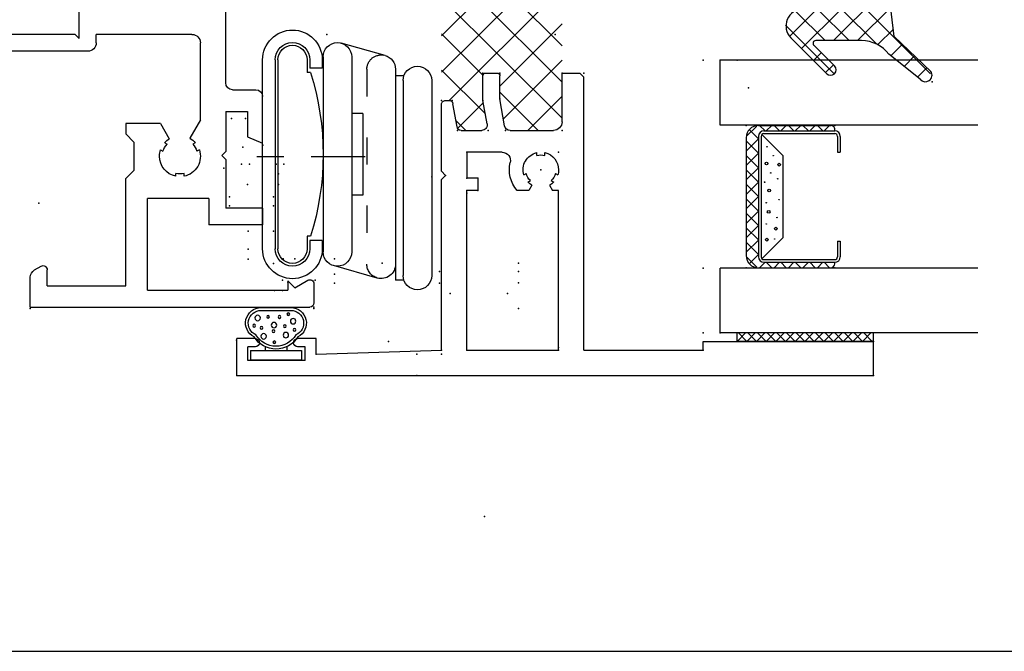
# Model space of a CAD drawing. Extents: x -8.8 to 19.6, y -16.3 to 3.6.
# Drawn here: x 2.8 to 6.4, y -6.1 to -3.8 of the extents above; entities that cross this region are included whole.
import ezdxf

# ---------------------------------------------------------------- set-up
doc = ezdxf.new("R2010")
doc.units = 0
doc.header["$MEASUREMENT"] = 0
for name, pattern in [('C_CENTER_L', [3.45, 1.5, -0.15, 0.15, -0.15, 1.5]), ('C_DASHED_M', [0.225, 0.075, -0.15]), ('C_SOLID_L', [0]), ('C_SOLID_M', [0]), ('SLD', [0])]:
    doc.linetypes.add(name, pattern=pattern)
doc.layers.get('0').update_dxf_attribs({"color": 32, "linetype": 'C_SOLID_M'})
doc.layers.add('DITTOS', color=7, linetype='C_SOLID_M')
doc.layers.add('MO_001_VIEW_PV', color=7, linetype='C_SOLID_M')

# ---------------------------------------------------------------- blocks, each defined once
blk = doc.blocks.new('D_0003_')
at = {"color": 4, "linetype": 'CONTINUOUS'}
for p, q in [((0.4205, 0.4446), (0.2601, 0.3991)), ((0.4873, -0.3212), (0.4873, 0.4528)), ((0.5152, 0.4528), (0.4873, 0.4528)), ((0.5152, -0.2797), (0.5152, 0.4353)), ((0.6201, -0.2797), (0.6201, 0.4353)), ((0, 0.3376), (0, -0.3555)), ((0.046, -0.3555), (0.046, 0.3376)), ((0.056, -0.3555), (0.056, 0.3376)), ((0.1629, 0.2911), (0.1629, 0.3376)), ((0.1729, 0.3071), (0.1729, 0.3376)), ((0.2189, 0.3071), (0.2189, 0.3376)), ((0.2219, -0.3664), (0.2219, 0.3486)), ((0.3269, -0.3664), (0.3269, 0.3486)), ((0.2189, 0.3071), (0.1729, 0.3071)), ((0.3669, -0.1589), (0.3669, 0.1411)), ((0.1629, -0.3555), (0.1629, -0.3089)), ((0.1729, -0.3555), (0.1729, -0.3249)), ((0.2189, -0.3249), (0.1729, -0.3249)), ((0.2189, -0.3555), (0.2189, -0.3249)), ((0.5152, -0.2972), (0.4873, -0.2972)), ((0.449, -0.3717), (0.2886, -0.4169))]:
    blk.add_line(p, q, dxfattribs=at)
at = {"color": 4, "linetype": 'C_DASHED_M'}
blk.add_line((0.3823, -0.3212), (0.3823, 0.3941), dxfattribs=at)
at = {"color": 4, "linetype": 'C_SOLID_L'}
for p, q in [((0.1758, 0.2911), (0.1629, 0.2911)), ((0.3669, 0.1411), (0.3269, 0.1411)), ((0.3669, -0.1589), (0.3269, -0.1589)), ((0.1758, -0.3089), (0.1629, -0.3089))]:
    blk.add_line(p, q, dxfattribs=at)
at = {"color": 4, "linetype": 'C_CENTER_L', "ltscale": 0.131958}
blk.add_line((0.3763, 0), (-0.079, 0), dxfattribs=at)
at = {"color": 4, "linetype": 'CONTINUOUS'}
for centre, radius, start, end in [((0.5677, 0.4353), 0.0525, 0, 180), ((0.1095, 0.3376), 0.1094, 0, 180), ((0.4348, 0.3941), 0.0525, 360, 105.8356), ((0.1095, 0.3376), 0.0634, 0, 180), ((0.2744, 0.3486), 0.0525, 0, 180), ((0.1095, 0.3376), 0.0534, 0, 180), ((-0.7781, -0.0089), 1, 342.5424, 17.4576), ((0.5677, -0.2797), 0.0525, 180, 0), ((0.4348, -0.3212), 0.0525, 285.7342, 360), ((0.1095, -0.3555), 0.1094, 180, 0), ((0.1095, -0.3555), 0.0634, 180, 0), ((0.1095, -0.3555), 0.0534, 180, 0), ((0.2744, -0.3664), 0.0525, 180, 0)]:
    blk.add_arc(centre, radius, start, end, dxfattribs=at)
at = {"color": 4, "linetype": 'C_DASHED_M', "ltscale": 0.050338}
blk.add_arc((0.4348, 0.3941), 0.0525, 105.8356, 180, dxfattribs=at)
at = {"color": 4, "linetype": 'C_DASHED_M', "ltscale": 0.066076}
blk.add_arc((0.4348, -0.3212), 0.0525, 180, 277.3515, dxfattribs=at)
at = {"linetype": 'CONTINUOUS'}
for p in [(0.813, 1.319), (0.6201, 0.073), (0, 0)]:
    blk.add_point(p, dxfattribs=at).dxf.unprotected_set("ltscale", 0)
blk = doc.blocks.new('D_0004_')
at = {"linetype": 'CONTINUOUS'}
for p, q in [((-0.073, 0.052), (-0.073, 0.238)), ((-0.038, 0.238), (-0.0725, 0.238)), ((-0.038, 0.052), (-0.038, 0.238)), ((-0.0238, 0.185), (-0.038, 0.185)), ((0.1087, 0.0904), (0.1087, 0.1996)), ((0.1187, 0.0904), (0.1187, 0.1996)), ((-0.0238, 0.105), (-0.038, 0.105)), ((-0.038, 0.052), (-0.073, 0.052))]:
    blk.add_line(p, q, dxfattribs=at)
for centre, radius in [((0.0377, 0.2125), 0.005), ((0.0689, 0.2079), 0.01), ((0.018, 0.1814), 0.01), ((0.051, 0.1774), 0.005), ((0.0944, 0.1904), 0.005), ((0.0547, 0.1378), 0.01), ((0.0844, 0.1584), 0.005), ((-0.0084, 0.1389), 0.005), ((0.0135, 0.0997), 0.01), ((0.0321, 0.1355), 0.005), ((0.0849, 0.1159), 0.005), ((0.0443, 0.0917), 0.005), ((0.0809, 0.0778), 0.01), ((0.0526, 0.0652), 0.005)]:
    blk.add_circle(centre, radius, dxfattribs=at)
for centre, radius, start, end in [((0.0619, 0.1996), 0.0569, 360, 153.1899), ((0.0619, 0.145), 0.095, 122.3193, 237.6807), ((0.0619, 0.145), 0.085, 120.4073, 239.5927), ((0.0619, 0.1996), 0.0469, 360, 156.5183), ((0.0619, 0.0904), 0.0569, 206.8102, 360), ((0.0619, 0.0904), 0.0469, 203.4817, 360)]:
    blk.add_arc(centre, radius, start, end, dxfattribs=at)
blk.add_point((0, 0), dxfattribs=at).dxf.unprotected_set("ltscale", 0)
blk = doc.blocks.new('D_0005_')
at = {"color": 6, "linetype": 'CONTINUOUS'}
for p, q in [((-2.5, 0), (-2.5, 1.025)), ((-2.415, 1.04), (-2.485, 1.04)), ((-2.4294, 0.97), (-2.402, 1.0175)), ((-2.4044, 0.945), (-2.438, 0.945)), ((-2.438, 0.4302), (-2.438, 0.945)), ((-2.4044, 0.945), (-2.4294, 0.97)), ((-2.199, 0.852), (-2.199, 0.655)), ((-2.137, 0.852), (-2.199, 0.852)), ((-2.137, 0.852), (-2.137, 0.717)), ((-1.8759, 0.797), (-1.899, 0.852)), ((-1.899, 0.852), (-1.728, 0.852)), ((-1.783, 0.797), (-1.8759, 0.797)), ((-1.783, 0.717), (-1.783, 0.797)), ((-1.703, 0.742), (-1.703, 0.827)), ((-1.959, 0.717), (-2.137, 0.717)), ((-1.944, 0.702), (-1.959, 0.717)), ((-1.929, 0.717), (-1.944, 0.702)), ((-1.783, 0.717), (-1.929, 0.717)), ((-1.678, 0.717), (-1.325, 0.717)), ((-2.102, 0.655), (-2.199, 0.655)), ((-2.102, 0.655), (-2.102, 0.4302)), ((-1.9232, 0.6201), (-1.9284, 0.6113)), ((-1.8136, 0.624), (-1.531, 0.624)), ((-1.8973, 0.6051), (-1.9024, 0.5963)), ((-1.5, 0.593), (-1.5, 0.242)), ((-2.0205, 0.564), (-2.0102, 0.564)), ((-2.0205, 0.534), (-2.0102, 0.534)), ((-1.9232, 0.4779), (-1.9284, 0.4867)), ((-1.8973, 0.4929), (-1.9024, 0.5017)), ((-2.438, 0.4302), (-2.102, 0.4302)), ((-2.422, 0.062), (-2.422, 0.3502)), ((-2.422, 0.3502), (-2.029, 0.3502)), ((-1.531, 0.242), (-1.5, 0.242)), ((-1.562, 0.211), (-1.562, -0.671)), ((-1.5, 0.165), (-1.515, 0.18)), ((-1.515, 0.18), (-1.225, 0.18)), ((-1.5, 0.165), (-1.5, -0.99)), ((-2.422, 0.062), (-2.3633, 0.062)), ((-2.3642, 0.0155), (-2.3503, 0.0395)), ((-2.5, 0), (-2.391, 0))]:
    blk.add_line(p, q, dxfattribs=at)
at = {"color": 6, "linetype": 'SLD'}
for p, q in [((-1.8136, 0.624), (-1.8812, 0.585)), ((-1.827, 0.4777), (-1.8829, 0.51)), ((-1.827, 0.4777), (-1.827, 0.3502)), ((-2.029, 0.3502), (-1.999, 0.3802)), ((-1.895, 0.3802), (-1.999, 0.3802)), ((-1.895, 0.3802), (-1.865, 0.3502)), ((-1.827, 0.3502), (-1.865, 0.3502))]:
    blk.add_line(p, q, dxfattribs=at)
at = {"color": 6, "linetype": 'CONTINUOUS'}
for centre, radius, start, end in [((-2.485, 1.025), 0.015, 90, 180), ((-2.415, 1.025), 0.015, 330, 90), ((-1.728, 0.827), 0.025, 0, 90), ((-1.678, 0.742), 0.025, 180, 270), ((-1.947, 0.549), 0.075, 71.5368, 168.4632), ((-1.531, 0.593), 0.031, 0, 90), ((-1.947, 0.549), 0.065, 46.6577, 73.3422), ((-1.947, 0.549), 0.075, 28.6776, 48.4631), ((-1.947, 0.549), 0.065, 166.6578, 193.3422), ((-1.947, 0.549), 0.075, 191.5369, 270), ((-1.947, 0.549), 0.075, 311.5368, 328.677), ((-1.947, 0.549), 0.075, 270, 288.4631), ((-1.947, 0.549), 0.065, 286.6577, 313.3422), ((-1.531, 0.211), 0.031, 90, 180), ((-2.3633, 0.047), 0.015, 329.9998, 90), ((-2.391, 0.031), 0.031, 270, 330.0001)]:
    blk.add_arc(centre, radius, start, end, dxfattribs=at)
at = {"linetype": 'CONTINUOUS'}
blk.add_point((-2.5, 1.04), dxfattribs=at).dxf.unprotected_set("ltscale", 0)
blk = doc.blocks.new('*X42')
at = {"linetype": 'CONTINUOUS'}
for p, q in [((-1.477, 0.5117), (-1.3517, 0.637)), ((-1.4343, 0.4218), (-1.2192, 0.637)), ((-0.9905, 0.195), (-1.4325, 0.637)), ((-1.3679, 0.2231), (-0.954, 0.637)), ((-1.3146, 0.409), (-1.0866, 0.637)), ((-0.9004, 0.2375), (-1.2999, 0.637)), ((-1.2634, 0.195), (-0.8258, 0.6326)), ((-0.9393, 0.409), (-1.1673, 0.637)), ((-0.8241, 0.4263), (-1.0347, 0.637)), ((-0.807, 0.5418), (-0.9022, 0.637)), ((-1.3371, 0.409), (-1.477, 0.5489)), ((-0.9156, 0.4102), (-0.807, 0.5188)), ((-0.9982, 0.195), (-0.8311, 0.3621)), ((-1.4679, 0.2557), (-1.3751, 0.3484)), ((-1.2557, 0.195), (-1.4164, 0.3557)), ((-1.1231, 0.195), (-1.276, 0.348)), ((-1.1308, 0.195), (-0.9788, 0.347)), ((-0.807, 0.2767), (-0.8833, 0.3529)), ((-1.4409, 0.2476), (-1.477, 0.2838))]:
    blk.add_line(p, q, dxfattribs=at).dxf.unprotected_set("ltscale", 0)
blk = doc.blocks.new('D_0007_')
at = {"color": 6, "linetype": 'CONTINUOUS'}
for p, q in [((-2.376, -0.555), (-2.376, 1.779)), ((-2.376, 1.779), (-2.251, 1.779)), ((-2.251, 1.154), (-2.251, 1.779)), ((-2.283, 1.154), (-2.251, 1.154)), ((-2.283, 0.717), (-2.283, 1.154)), ((0.0518, 1.0868), (0.026, 1.1315)), ((0.039, 1.154), (0.109, 1.154)), ((0.124, 0.105), (0.124, 1.139)), ((0.024, 1.059), (0.0518, 1.0868)), ((0.024, 1.059), (0.074, 1.059)), ((0.074, 1.009), (0.074, 1.059)), ((-0.001, 1.009), (0.074, 1.009)), ((-0.001, 0.717), (-0.001, 1.009)), ((-0.671, 0.967), (-0.555, 0.967)), ((-0.5781, 0.927), (-0.555, 0.967)), ((-0.711, 0.717), (-0.711, 0.927)), ((-0.671, 0.867), (-0.671, 0.927)), ((-0.671, 0.927), (-0.5781, 0.927)), ((-0.671, 0.867), (-0.419, 0.867)), ((-0.648, 0.717), (-0.648, 0.827)), ((-0.648, 0.827), (-0.419, 0.827)), ((-2.283, 0.717), (-1.282, 0.717)), ((-1.282, 0.717), (-1.267, 0.702)), ((-1.267, 0.637), (-1.267, 0.702)), ((-1.017, 0.702), (-1.002, 0.717)), ((-1.017, 0.637), (-1.017, 0.702)), ((-1.002, 0.717), (-0.711, 0.717)), ((-0.648, 0.717), (-0.001, 0.717)), ((-2.283, 0.288), (-2.283, 0.624)), ((-2.283, 0.624), (-1.697, 0.624)), ((-1.697, 0.624), (-1.697, 0.6023)), ((-1.6355, 0.6123), (-1.6406, 0.6213)), ((-1.446, 0.637), (-1.267, 0.637)), ((-1.017, 0.637), (-0.838, 0.637)), ((-0.6485, 0.6123), (-0.6434, 0.6213)), ((-0.587, 0.624), (-0.001, 0.624)), ((-0.587, 0.624), (-0.587, 0.6023)), ((-0.001, 0.288), (-0.001, 0.624)), ((-1.6783, 0.5915), (-1.697, 0.6023)), ((-1.6615, 0.5973), (-1.6666, 0.6063)), ((-1.477, 0.4461), (-1.477, 0.606)), ((-0.807, 0.4461), (-0.807, 0.606)), ((-0.6226, 0.5973), (-0.6174, 0.6063)), ((-0.6057, 0.5915), (-0.587, 0.6023)), ((-1.5691, 0.574), (-1.5588, 0.574)), ((-1.5691, 0.544), (-1.5588, 0.544)), ((-0.7149, 0.574), (-0.7252, 0.574)), ((-0.7149, 0.544), (-0.7252, 0.544)), ((-1.6783, 0.5265), (-1.697, 0.5157)), ((-1.697, 0.5157), (-1.697, 0.4718)), ((-1.6666, 0.5117), (-1.6615, 0.5207)), ((-1.6406, 0.4967), (-1.6355, 0.5057)), ((-0.6434, 0.4967), (-0.6485, 0.5057)), ((-0.6174, 0.5117), (-0.6226, 0.5207)), ((-0.6057, 0.5265), (-0.587, 0.5157)), ((-0.587, 0.5157), (-0.587, 0.4718)), ((-1.557, 0.417), (-1.557, 0.288)), ((-1.4605, 0.4264), (-1.3616, 0.409)), ((-1.3616, 0.409), (-1.277, 0.409)), ((-1.267, 0.357), (-1.267, 0.399)), ((-1.017, 0.357), (-1.017, 0.399)), ((-1.007, 0.409), (-0.9224, 0.409)), ((-0.9224, 0.409), (-0.8235, 0.4264)), ((-0.727, 0.417), (-0.727, 0.288)), ((-1.4535, 0.3623), (-1.367, 0.347)), ((-0.917, 0.347), (-0.8305, 0.3623)), ((-1.652, 0.328), (-1.697, 0.328)), ((-1.697, 0.328), (-1.697, 0.288)), ((-1.652, 0.328), (-1.652, 0.288)), ((-1.477, 0.2666), (-1.477, 0.3426)), ((-1.367, 0.347), (-1.277, 0.347)), ((-1.007, 0.347), (-0.917, 0.347)), ((-0.807, 0.2666), (-0.807, 0.3426)), ((-0.632, 0.328), (-0.587, 0.328)), ((-0.632, 0.328), (-0.632, 0.288)), ((-0.587, 0.328), (-0.587, 0.288)), ((-2.283, 0.288), (-1.697, 0.288)), ((-1.557, 0.288), (-1.652, 0.288)), ((-0.727, 0.288), (-0.632, 0.288)), ((-0.587, 0.288), (-0.001, 0.288)), ((-1.4646, 0.2518), (-1.3794, 0.2368)), ((-1.367, 0.21), (-1.367, 0.222)), ((-0.917, 0.21), (-0.917, 0.222)), ((-0.9046, 0.2368), (-0.8194, 0.2518)), ((-2.298, -0.265), (-2.283, 0.195)), ((-2.283, 0.195), (-1.657, 0.195)), ((-1.657, 0.195), (-1.642, 0.21)), ((-1.642, 0.21), (-1.627, 0.195)), ((-1.627, 0.195), (-1.382, 0.195)), ((-0.902, 0.195), (0.046, 0.195)), ((0.046, 0.105), (0.046, 0.195)), ((0.046, 0.105), (0.124, 0.105)), ((-2.298, -0.265), (-2.241, -0.265)), ((-2.241, -0.265), (-2.241, -0.3325)), ((-2.321, -0.305), (-2.271, -0.305)), ((-2.321, -0.305), (-2.321, -0.515)), ((-2.271, -0.305), (-2.271, -0.3325)), ((-2.271, -0.4875), (-2.271, -0.515)), ((-2.241, -0.4875), (-2.241, -0.555)), ((-2.321, -0.515), (-2.271, -0.515)), ((-2.376, -0.555), (-2.241, -0.555))]:
    blk.add_line(p, q, dxfattribs=at)
for centre, radius, start, end in [((0.039, 1.139), 0.015, 90, 210), ((0.109, 1.139), 0.015, 0, 90), ((-0.671, 0.927), 0.04, 90, 180), ((-0.419, 0.847), 0.02, 270, 90), ((-1.622, 0.559), 0.065, 90, 106.6576), ((-1.622, 0.559), 0.065, 13.3423, 90), ((-1.446, 0.606), 0.031, 90, 180), ((-0.838, 0.606), 0.031, 0, 90), ((-0.662, 0.559), 0.065, 90, 166.6577), ((-0.662, 0.559), 0.065, 73.3424, 90), ((-1.622, 0.559), 0.065, 133.3426, 150), ((-1.622, 0.559), 0.055, 104.1734, 135.8266), ((-0.662, 0.559), 0.055, 44.1734, 75.8266), ((-0.662, 0.559), 0.065, 30, 46.6574), ((-1.622, 0.559), 0.065, 253.3422, 346.6577), ((-1.622, 0.559), 0.055, 344.1734, 15.8266), ((-0.662, 0.559), 0.065, 193.3423, 286.6578), ((-0.662, 0.559), 0.055, 164.1734, 195.8266), ((-1.622, 0.559), 0.065, 210, 226.6583), ((-1.622, 0.559), 0.055, 224.1735, 255.8265), ((-0.662, 0.559), 0.055, 284.1735, 315.8265), ((-0.662, 0.559), 0.065, 313.3417, 330), ((-1.622, 0.559), 0.115, 229.2943, 283.4665), ((-0.662, 0.559), 0.115, 256.5335, 310.7057), ((-1.588, 0.417), 0.031, 360, 103.4665), ((-1.457, 0.4461), 0.02, 180, 260), ((-0.827, 0.4461), 0.02, 280.0001, 360), ((-0.696, 0.417), 0.031, 76.5335, 180), ((-1.277, 0.399), 0.01, 360, 90), ((-1.007, 0.399), 0.01, 90, 180), ((-1.457, 0.3426), 0.02, 80, 180), ((-0.827, 0.3426), 0.02, 0, 100.0001), ((-1.277, 0.357), 0.01, 270, 360), ((-1.007, 0.357), 0.01, 180, 270), ((-1.462, 0.2666), 0.015, 180, 260), ((-0.822, 0.2666), 0.015, 280, 360), ((-1.382, 0.222), 0.015, 0, 80), ((-0.902, 0.222), 0.015, 100, 180), ((-1.382, 0.21), 0.015, 270, 0), ((-0.902, 0.21), 0.015, 180, 270), ((-2.256, -0.3325), 0.015, 180, 360), ((-2.256, -0.4875), 0.015, 0, 180)]:
    blk.add_arc(centre, radius, start, end, dxfattribs=at)
at = {"linetype": 'CONTINUOUS'}
for p in [(-2.376, 1.779), (-2.251, 1.779), (-2.251, 1.279), (-2.283, 1.154), (0.024, 1.154), (0.124, 1.154), (-0.711, 0.967), (-0.555, 0.967), (-1.267, 0.717), (-1.267, 0.717), (-1.017, 0.717), (-1.017, 0.717), (-0.711, 0.717), (-0.711, 0.717), (-0.001, 0.717), (-0.001, 0.717), (-2.283, 0.624), (-2.283, 0.624), (-2.283, 0.624), (-2.273, 0.624), (-1.557, 0.624), (-1.557, 0.624), (-1.557, 0.624), (-1.477, 0.637), (-1.477, 0.637), (-1.267, 0.637), (-1.017, 0.637), (-0.807, 0.637), (-0.807, 0.637), (-0.727, 0.624), (-0.727, 0.624), (-0.727, 0.624), (-0.587, 0.624), (-0.001, 0.624), (-0.001, 0.624), (-0.001, 0.624), (-1.622, 0.559), (-1.622, 0.559), (-0.662, 0.559), (-0.662, 0.559), (-1.477, 0.4294), (-1.477, 0.4294), (-1.3616, 0.409), (-1.3616, 0.409), (-1.267, 0.409), (-1.267, 0.409), (-1.017, 0.409), (-1.017, 0.409), (-0.9224, 0.409), (-0.9224, 0.409), (-0.807, 0.4294), (-0.807, 0.4294), (-1.477, 0.3664), (-1.477, 0.3664), (-0.807, 0.3664), (-0.807, 0.3664), (-1.697, 0.328), (-1.697, 0.328), (-1.652, 0.328), (-1.652, 0.328), (-1.367, 0.347), (-1.367, 0.347), (-1.367, 0.347), (-1.367, 0.347), (-1.267, 0.347), (-1.267, 0.347), (-1.017, 0.347), (-1.017, 0.347), (-0.917, 0.347), (-0.917, 0.347), (-0.917, 0.347), (-0.917, 0.347), (-0.632, 0.328), (-0.632, 0.328), (-0.587, 0.328), (-0.587, 0.328), (-2.283, 0.288), (-2.283, 0.288), (-2.283, 0.288), (-1.707, 0.288), (-1.697, 0.288), (-1.697, 0.288), (-1.652, 0.288), (-1.652, 0.288), (-1.557, 0.288), (-1.557, 0.288), (-1.557, 0.288), (-1.557, 0.288), (-1.557, 0.288), (-1.477, 0.254), (-1.477, 0.254), (-1.477, 0.254), (-1.477, 0.254), (-0.807, 0.254), (-0.807, 0.254), (-0.807, 0.254), (-0.807, 0.254), (-0.727, 0.288), (-0.727, 0.288), (-0.727, 0.288), (-0.727, 0.288), (-0.727, 0.288), (-0.632, 0.288), (-0.632, 0.288), (-0.587, 0.288), (-0.587, 0.288), (-0.577, 0.288), (-0.011, 0.288), (-0.001, 0.288), (-0.001, 0.288), (-0.001, 0.288), (-1.367, 0.2346), (-1.367, 0.2346), (-0.917, 0.2346), (-0.917, 0.2346), (-2.283, 0.195), (-1.642, 0.21), (-1.642, 0.21), (-1.367, 0.195), (-1.367, 0.195), (-0.917, 0.195), (-0.917, 0.195), (0.031, 0.195), (0.046, 0.195), (0.046, 0.105), (0.046, 0.105), (0.124, 0.105), (-2.298, -0.265), (-2.376, -0.555)]:
    blk.add_point(p, dxfattribs=at).dxf.unprotected_set("ltscale", 0)
blk.add_blockref('*X42', (0, 0), dxfattribs=at).dxf.unprotected_set("ltscale", 0)
blk = doc.blocks.new('*X43')
at = {"color": 9, "linetype": 'CONTINUOUS'}
for p, q in [((-0.0225, 0), (0.2376, 0.2601)), ((0.2152, 0.2468), (0.2498, 0.2123)), ((0.172, 0.2017), (0.2105, 0.1632)), ((0.1287, 0.1566), (0.1712, 0.1141)), ((-0.1634, -0.0525), (0.0043, 0.1152)), ((-0.0054, 0.114), (0.116, -0.0075)), ((0.0733, 0.1236), (0.1302, 0.0668)), ((-0.2432, 0.0445), (-0.1972, 0.0904)), ((-0.2357, 0.079), (-0.2057, 0.0491)), ((-0.1812, 0.0181), (-0.0965, 0.1028)), ((-0.1629, 0.0946), (-0.0674, -0.0009)), ((-0.0842, 0.1043), (0.116, -0.0959)), ((0, -0.0659), (0.127, 0.0611)), ((-0.1835, 0.0269), (-0.0765, -0.0801)), ((-0.1644, -0.142), (-0.0765, -0.054)), ((0, -0.1543), (0.116, -0.0383)), ((0, -0.0683), (0.1447, -0.213)), ((-0.1572, -0.0879), (-0.0824, -0.1626)), ((-0.0655, -0.0912), (-0.0508, -0.1059)), ((0.0597, -0.2714), (0.2391, -0.092)), ((0.2048, -0.0963), (0.2331, -0.1246)), ((-0.1041, -0.17), (-0.0644, -0.1303)), ((0.0092, -0.2335), (0.116, -0.1267)), ((0.1606, -0.1405), (0.1889, -0.1688)), ((0, -0.1566), (0.0986, -0.2552))]:
    blk.add_line(p, q, dxfattribs=at).dxf.unprotected_set("ltscale", 0)
blk = doc.blocks.new('D_0009_')
at = {"color": 9, "linetype": 'CONTINUOUS'}
for p, q in [((0.2288, 0.261), (0.1002, 0.1269)), ((0.2574, 0.2218), (0.1656, 0.1071)), ((0.1002, 0.1269), (-0.229, 0.0865)), ((-0.251, 0.0617), (-0.251, 0.0435)), ((-0.19, 0.051), (-0.251, 0.0435)), ((-0.1656, -0.04), (-0.19, 0.051)), ((0, 0), (-0.0665, 0)), ((0, 0), (0, -0.208)), ((0.116, 0.0074), (0.116, -0.161)), ((-0.0765, -0.01), (-0.0765, -0.111)), ((-0.1515, -0.12), (-0.1656, -0.04)), ((-0.0278, -0.0646), (-0.0865, -0.17)), ((-0.0452, -0.0549), (-0.0765, -0.111)), ((-0.1409, -0.17), (-0.1992, -0.1006)), ((-0.1515, -0.12), (-0.1844, -0.0871)), ((0.2089, -0.0923), (0.1331, -0.168)), ((0.2371, -0.1205), (0.1058, -0.2518)), ((-0.0865, -0.17), (-0.1409, -0.17))]:
    blk.add_line(p, q, dxfattribs=at)
for centre, radius, start, end in [((0.2427, 0.2411), 0.0243, 307.1248, 125), ((-0.226, 0.0617), 0.025, 97, 180), ((0.241, 0.0074), 0.125, 127.1248, 180.0001), ((-0.0665, -0.01), 0.01, 90, 180), ((-0.0365, -0.0597), 0.01, 330.8741, 150.8741), ((-0.1915, -0.0941), 0.01, 45.0001, 220), ((0.223, -0.1064), 0.02, 315, 135), ((0.126, -0.161), 0.01, 180.0003, 314.9998), ((0.062, -0.208), 0.062, 180, 315)]:
    blk.add_arc(centre, radius, start, end, dxfattribs=at)
at = {"linetype": 'CONTINUOUS'}
for p in [(0.267, 0.2654), (0, 0), (-0.1409, -0.17), (-0.0865, -0.17), (0.2893, -0.4072)]:
    blk.add_point(p, dxfattribs=at).dxf.unprotected_set("ltscale", 0)
at = {"color": 9, "linetype": 'CONTINUOUS'}
blk.add_blockref('*X43', (0, 0), dxfattribs=at).dxf.unprotected_set("ltscale", 0)
blk = doc.blocks.new('*X44')
at = {"color": 9, "linetype": 'CONTINUOUS'}
for p, q in [((0.0489, -0.045), (0.0939, 0)), ((0.1018, -0.045), (0.0568, 0)), ((0.1549, -0.045), (0.1099, 0)), ((0.155, -0.045), (0.2, 0)), ((0.2079, -0.045), (0.1629, 0)), ((0.3141, -0.045), (0.3591, 0)), ((0.3671, -0.045), (0.4121, 0)), ((0.4202, -0.045), (0.4652, 0)), ((0.4731, -0.045), (0.4281, 0)), ((0.0023, -0.0386), (0.0386, -0.0023)), ((0.0488, -0.045), (0.0148, -0.011)), ((0.102, -0.045), (0.147, 0)), ((0.208, -0.045), (0.253, 0)), ((0.2609, -0.045), (0.2159, 0)), ((0.2611, -0.045), (0.3061, 0)), ((0.314, -0.045), (0.269, 0)), ((0.367, -0.045), (0.322, 0)), ((0.42, -0.045), (0.375, 0)), ((0.4732, -0.045), (0.5072, -0.011)), ((0.5197, -0.0386), (0.4834, -0.0023)), ((0.02, -0.0692), (0, -0.0492)), ((0.502, -0.0692), (0.522, -0.0492)), ((0, -0.0939), (0.02, -0.0739)), ((0.02, -0.1223), (0, -0.1023)), ((0.522, -0.0939), (0.502, -0.0739)), ((0.502, -0.1223), (0.522, -0.1023)), ((0, -0.147), (0.02, -0.127)), ((0.522, -0.147), (0.502, -0.127)), ((0.02, -0.1753), (0, -0.1553)), ((0, -0.2), (0.02, -0.18)), ((0.502, -0.1753), (0.522, -0.1553)), ((0.522, -0.2), (0.502, -0.18)), ((0.02, -0.2283), (0, -0.2083)), ((0.502, -0.2283), (0.522, -0.2083)), ((0, -0.253), (0.02, -0.233)), ((0.522, -0.253), (0.502, -0.233)), ((0.02, -0.2814), (0, -0.2614)), ((0, -0.3061), (0.02, -0.2861)), ((0.502, -0.2814), (0.522, -0.2614)), ((0.522, -0.3061), (0.502, -0.2861))]:
    blk.add_line(p, q, dxfattribs=at).dxf.unprotected_set("ltscale", 0)
blk = doc.blocks.new('D_0011_')
at = {"color": 9, "linetype": 'CONTINUOUS'}
for p, q in [((0.477, 0), (0.045, 0)), ((0, -0.045), (0, -0.31)), ((0.0329, -0.0579), (0.11, -0.135)), ((0.489, -0.0579), (0.412, -0.135)), ((0.522, -0.045), (0.522, -0.31)), ((0.412, -0.135), (0.11, -0.135)), ((0.015, -0.325), (0.02, -0.325)), ((0.502, -0.325), (0.507, -0.325))]:
    blk.add_line(p, q, dxfattribs=at)
at = {"color": 6, "linetype": 'CONTINUOUS'}
for p, q in [((0.02, -0.065), (0.02, -0.325)), ((0.03, -0.065), (0.03, -0.325)), ((0.482, -0.045), (0.04, -0.045)), ((0.482, -0.055), (0.04, -0.055)), ((0.492, -0.065), (0.492, -0.325)), ((0.502, -0.065), (0.502, -0.325)), ((0.098, -0.335), (0.04, -0.335)), ((0.098, -0.345), (0.04, -0.345)), ((0.098, -0.335), (0.098, -0.345)), ((0.424, -0.335), (0.424, -0.345)), ((0.482, -0.335), (0.424, -0.335)), ((0.482, -0.345), (0.424, -0.345))]:
    blk.add_line(p, q, dxfattribs=at)
at = {"linetype": 'CONTINUOUS'}
for centre, radius in [((0.103, -0.0758), 0.005), ((0.314, -0.0675), 0.001), ((0.3828, -0.0748), 0.005), ((0.1056, -0.1043), 0.001), ((0.1434, -0.1089), 0.005), ((0.1604, -0.0737), 0.001), ((0.2054, -0.0825), 0.005), ((0.2385, -0.0737), 0.001), ((0.283, -0.0841), 0.005), ((0.3481, -0.0903), 0.001), ((0.4112, -0.0991), 0.001), ((0.4438, -0.0763), 0.001), ((0.1842, -0.113), 0.001), ((0.2499, -0.1208), 0.001), ((0.3264, -0.1156), 0.001), ((0.3781, -0.1208), 0.005)]:
    blk.add_circle(centre, radius, dxfattribs=at).dxf.unprotected_set("ltscale", 0)
at = {"color": 9, "linetype": 'CONTINUOUS'}
for centre, radius, start, end in [((0.045, -0.045), 0.045, 90, 180), ((0.477, -0.045), 0.045, 0, 90), ((0.015, -0.31), 0.015, 180, 270), ((0.507, -0.31), 0.015, 270, 0)]:
    blk.add_arc(centre, radius, start, end, dxfattribs=at)
at = {"color": 6, "linetype": 'CONTINUOUS'}
for centre, radius, start, end in [((0.04, -0.065), 0.02, 90, 180), ((0.04, -0.065), 0.01, 90, 180), ((0.482, -0.065), 0.02, 360, 90), ((0.482, -0.065), 0.01, 360, 90), ((0.04, -0.325), 0.02, 180, 270), ((0.04, -0.325), 0.01, 180, 270), ((0.482, -0.325), 0.01, 270, 360), ((0.482, -0.325), 0.02, 270, 360)]:
    blk.add_arc(centre, radius, start, end, dxfattribs=at)
at = {"linetype": 'CONTINUOUS'}
for p in [(0, 0), (0.522, 0), (0, -0.325), (0.522, -0.325)]:
    blk.add_point(p, dxfattribs=at).dxf.unprotected_set("ltscale", 0)
at = {"color": 9, "linetype": 'CONTINUOUS'}
blk.add_blockref('*X44', (0, 0), dxfattribs=at).dxf.unprotected_set("ltscale", 0)
blk = doc.blocks.new('D_0010_')
at = {"linetype": 'CONTINUOUS'}
for p, q in [((-1, 0.9441), (-1, 0)), ((-0.762, 0.9441), (-0.762, 0)), ((-0.238, 0.9441), (-0.238, 0)), ((0, 0.9441), (0, 0)), ((-1, 0), (-0.762, 0)), ((-0.238, 0), (0, 0))]:
    blk.add_line(p, q, dxfattribs=at)
for p in [(-1, 0), (0, 0)]:
    blk.add_point(p, dxfattribs=at).dxf.unprotected_set("ltscale", 0)
at = {"layer": 'DITTOS', "linetype": 'CONTINUOUS', "xscale": -1, "rotation": 179.9999999999998}
blk.add_blockref('D_0011_', (-0.761, 0.095), dxfattribs=at).dxf.unprotected_set("ltscale", 0)
blk = doc.blocks.new('*X45')
at = {"color": 9, "linetype": 'CONTINUOUS'}
for p, q in [((0.031, -0.0007), (0.0303, 0)), ((0, -0.005), (0.005, 0)), ((0.031, -0.036), (0, -0.005)), ((0, -0.0404), (0.031, -0.0094)), ((0.031, -0.0714), (0, -0.0404)), ((0, -0.0757), (0.031, -0.0447)), ((0.031, -0.1067), (0, -0.0757)), ((0, -0.1111), (0.031, -0.0801)), ((0.031, -0.1421), (0, -0.1111)), ((0, -0.1464), (0.031, -0.1154)), ((0.031, -0.1774), (0, -0.1464)), ((0, -0.1818), (0.031, -0.1508)), ((0.031, -0.2128), (0, -0.1818)), ((0, -0.2172), (0.031, -0.1862)), ((0.031, -0.2482), (0, -0.2172)), ((0, -0.2525), (0.031, -0.2215)), ((0.031, -0.2835), (0, -0.2525)), ((0, -0.2879), (0.031, -0.2569)), ((0.031, -0.3189), (0, -0.2879)), ((0, -0.3232), (0.031, -0.2922)), ((0.031, -0.3542), (0, -0.3232)), ((0, -0.3586), (0.031, -0.3276)), ((0.031, -0.3896), (0, -0.3586)), ((0, -0.3939), (0.031, -0.3629)), ((0.031, -0.4249), (0, -0.3939)), ((0, -0.4293), (0.031, -0.3983)), ((0.031, -0.4603), (0, -0.4293)), ((0, -0.4646), (0.031, -0.4336)), ((0.031, -0.4956), (0, -0.4646)), ((0, -0.5), (0.031, -0.469))]:
    blk.add_line(p, q, dxfattribs=at).dxf.unprotected_set("ltscale", 0)
blk = doc.blocks.new('D_0012_')
at = {"color": 9, "linetype": 'CONTINUOUS'}
for p, q in [((0, 0), (0, -0.5)), ((0, 0), (0.031, 0)), ((0.031, 0), (0.031, -0.5)), ((0, -0.5), (0.031, -0.5))]:
    blk.add_line(p, q, dxfattribs=at)
at = {"linetype": 'CONTINUOUS'}
for p in [(0, 0), (0.031, 0), (0, -0.5), (0.031, -0.5)]:
    blk.add_point(p, dxfattribs=at).dxf.unprotected_set("ltscale", 0)
at = {"color": 9, "linetype": 'CONTINUOUS'}
blk.add_blockref('*X45', (0, 0), dxfattribs=at).dxf.unprotected_set("ltscale", 0)
blk = doc.blocks.new('D_0006_')
at = {"linetype": 'CONTINUOUS'}
for p in [(-2.344, 0.625), (-2.344, 0.625), (-2.219, 0.625), (-2.219, 0.625), (-2.188, 0.125), (-1.188, 0.125), (-1.188, 0.125), (-2.188, 0.063), (-1.188, 0.063), (-1.188, 0.063), (-2.251, 0), (-2.251, 0), (-2.188, 0), (-1.95, 0), (-1.188, 0), (-1.188, 0), (-1.235, -0.437), (-1.235, -0.437), (-1.235, -0.437), (-2.251, -0.53), (-2.251, -0.53), (-2.251, -0.53), (-2.251, -0.53), (-1.525, -0.53), (-1.525, -0.53), (-1.525, -0.53), (-1.525, -0.53), (-1.445, -0.517), (-1.445, -0.517), (-1.445, -0.517), (-1.094, -0.542), (-1.59, -0.595), (-1.59, -0.595), (-1.59, -0.595), (-1.445, -0.7246), (-1.445, -0.7246), (-1.445, -0.7246), (-1.3296, -0.745), (-1.3296, -0.745), (-1.3296, -0.745), (-1.235, -0.745), (-1.235, -0.745), (-1.235, -0.745), (-1.445, -0.7876), (-1.445, -0.7876), (-1.445, -0.7876), (-1.665, -0.826), (-1.665, -0.826), (-1.665, -0.826), (-1.62, -0.826), (-1.62, -0.826), (-1.62, -0.826), (-1.335, -0.807), (-1.335, -0.807), (-1.335, -0.807), (-1.335, -0.807), (-1.335, -0.807), (-1.335, -0.807), (-1.235, -0.807), (-1.235, -0.807), (-1.235, -0.807), (-2.251, -0.866), (-2.251, -0.866), (-2.251, -0.866), (-2.251, -0.866), (-1.665, -0.866), (-1.665, -0.866), (-1.665, -0.866), (-1.62, -0.866), (-1.62, -0.866), (-1.62, -0.866), (-1.525, -0.866), (-1.525, -0.866), (-1.525, -0.866), (-1.525, -0.866), (-1.525, -0.866), (-1.525, -0.866), (-1.525, -0.866), (-1.445, -0.9), (-1.445, -0.9), (-1.445, -0.9), (-1.445, -0.9), (-1.445, -0.9), (-1.445, -0.9), (-1.335, -0.9194), (-1.335, -0.9194), (-1.335, -0.9194), (-2.266, -0.959), (-2.251, -0.959), (-1.61, -0.944), (-1.61, -0.944), (-1.61, -0.944), (-1.335, -0.959), (-1.335, -0.959), (-1.335, -0.959), (-2.344, -1.049), (-2.344, -1.049), (-2.266, -1.049), (-2.266, -1.049), (-2.22, -1.154), (-1.094, -1.379)]:
    blk.add_point(p, dxfattribs=at).dxf.unprotected_set("ltscale", 0)
at = {"layer": 'DITTOS', "linetype": 'CONTINUOUS'}
for name, p in [('D_0010_', (-1.188, 0.063)), ('D_0007_', (0.032, -1.154)), ('D_0012_', (-2.219, 0.625))]:
    blk.add_blockref(name, p, dxfattribs=at).dxf.unprotected_set("ltscale", 0)
at = {"layer": 'DITTOS', "linetype": 'CONTINUOUS', "xscale": -1, "rotation": 359.9999999999998}
blk.add_blockref('D_0009_', (-1, 0.574), dxfattribs=at).dxf.unprotected_set("ltscale", 0)
blk = doc.blocks.new('D_0002_')
at = {"linetype": 'CONTINUOUS'}
for p in [(1.088, -1.501), (1.925, -1.501), (2.467, -1.595), (2.467, -1.595), (2.53, -1.595), (2.53, -1.595), (2.592, -1.595), (2.592, -1.595), (1.66, -1.642), (1.66, -1.642), (1.66, -1.642), (1.722, -1.642), (1.722, -1.642), (1.722, -1.642), (2.03, -1.642), (2.03, -1.642), (2.03, -1.642), (1.508, -1.742), (1.508, -1.742), (1.508, -1.742), (1.5476, -1.742), (1.5476, -1.742), (1.5476, -1.742), (1.66, -1.742), (1.66, -1.742), (1.66, -1.742), (1.66, -1.742), (1.66, -1.742), (1.66, -1.742), (1.722, -1.7366), (1.722, -1.7366), (1.722, -1.7366), (1.567, -1.852), (1.567, -1.852), (1.567, -1.852), (1.567, -1.852), (1.567, -1.852), (1.567, -1.852), (1.6794, -1.852), (1.6794, -1.852), (1.6794, -1.852), (1.7424, -1.852), (1.7424, -1.852), (1.7424, -1.852), (1.95, -1.852), (1.95, -1.852), (1.95, -1.852), (1.601, -1.932), (1.601, -1.932), (1.601, -1.932), (1.601, -1.932), (1.601, -1.932), (1.601, -1.932), (1.601, -1.932), (1.937, -1.932), (1.937, -1.932), (1.937, -1.932), (1.937, -1.932), (1.523, -2.017), (1.523, -2.017), (1.523, -2.017), (1.872, -1.997), (1.872, -1.997), (1.872, -1.997), (1.601, -2.027), (1.601, -2.027), (1.601, -2.027), (1.641, -2.027), (1.641, -2.027), (1.641, -2.027), (1.601, -2.072), (1.601, -2.072), (1.601, -2.072), (1.641, -2.072), (1.641, -2.072), (1.641, -2.072), (2.467, -2.357), (2.467, -2.595), (2.53, -2.595), (2.592, -2.595), (1.313, -2.627), (3.092, -2.626), (3.092, -2.626), (1.508, -2.658), (1.601, -2.658), (1.601, -2.658), (1.601, -2.658), (1.601, -2.658), (1.937, -2.658), (1.937, -2.658), (1.937, -2.658), (1.937, -2.658), (2.467, -2.658), (2.467, -2.658), (1.418, -2.673), (1.418, -2.673), (1.508, -2.673), (1.418, -2.751), (1.418, -2.751), (3.092, -2.751), (3.092, -2.751)]:
    blk.add_point(p, dxfattribs=at).dxf.unprotected_set("ltscale", 0)
at = {"layer": 'DITTOS', "linetype": 'CONTINUOUS', "xscale": -1}
for name, p, rotation in [('D_0005_', (0, 0), 269.9999999999998), ('D_0006_', (2.467, -0.407), 269.9999999999998), ('D_0003_', (0.852, -1.949), 179.9999999999998), ('D_0004_', (0.756, -2.621), 269.9999999999998)]:
    blk.add_blockref(name, p, dxfattribs=dict(at, rotation=rotation)).dxf.unprotected_set("ltscale", 0)
blk = doc.blocks.new('D_0001_')
at = {"linetype": 'CONTINUOUS'}
for p in [(-10.8918, -1.4961), (-10.0548, -1.4961), (-9.5128, -1.5901), (-9.5128, -1.5901), (-9.4498, -1.5901), (-9.4498, -1.5901), (-9.3878, -1.5901), (-9.3878, -1.5901), (-10.3198, -1.6371), (-10.3198, -1.6371), (-10.3198, -1.6371), (-10.2578, -1.6371), (-10.2578, -1.6371), (-10.2578, -1.6371), (-9.9498, -1.6371), (-9.9498, -1.6371), (-9.9498, -1.6371), (-10.2578, -1.7317), (-10.2578, -1.7317), (-10.2578, -1.7317), (-10.4718, -1.7371), (-10.4718, -1.7371), (-10.4718, -1.7371), (-10.4322, -1.7371), (-10.4322, -1.7371), (-10.4322, -1.7371), (-10.3198, -1.7371), (-10.3198, -1.7371), (-10.3198, -1.7371), (-10.3198, -1.7371), (-10.3198, -1.7371), (-10.3198, -1.7371), (-11.2419, -1.804), (-11.2419, -1.804), (-11.2419, -1.804), (-11.2419, -1.804), (-11.1906, -1.804), (-11.1906, -1.804), (-11.1906, -1.804), (-11.1906, -1.804), (-10.4128, -1.8471), (-10.4128, -1.8471), (-10.4128, -1.8471), (-10.4128, -1.8471), (-10.4128, -1.8471), (-10.4128, -1.8471), (-10.3004, -1.8471), (-10.3004, -1.8471), (-10.3004, -1.8471), (-10.2375, -1.8471), (-10.2375, -1.8471), (-10.2375, -1.8471), (-10.0298, -1.8471), (-10.0298, -1.8471), (-10.0298, -1.8471), (-11.1997, -1.909), (-11.1997, -1.909), (-11.1997, -1.909), (-11.1997, -1.909), (-11.1268, -1.901), (-11.1268, -1.901), (-11.1268, -1.901), (-11.1268, -1.901), (-10.3788, -1.9271), (-10.3788, -1.9271), (-10.3788, -1.9271), (-10.3788, -1.9271), (-10.3788, -1.9271), (-10.3788, -1.9271), (-10.3788, -1.9271), (-10.0428, -1.9271), (-10.0428, -1.9271), (-10.0428, -1.9271), (-10.0428, -1.9271), (-11.2052, -1.971), (-11.2052, -1.971), (-11.2052, -1.971), (-11.2052, -1.971), (-11.1758, -1.971), (-11.1758, -1.971), (-11.1758, -1.971), (-11.1758, -1.971), (-11.0778, -1.971), (-11.0778, -1.971), (-11.0778, -1.971), (-11.0778, -1.971), (-11.0498, -1.971), (-11.0498, -1.971), (-11.0498, -1.971), (-11.0498, -1.971), (-11.2703, -1.986), (-11.2703, -1.986), (-11.2703, -1.986), (-11.2703, -1.986), (-11.0698, -2.006), (-11.0698, -2.006), (-11.0698, -2.006), (-11.0698, -2.006), (-10.4568, -2.0121), (-10.4568, -2.0121), (-10.4568, -2.0121), (-10.1078, -1.9921), (-10.1078, -1.9921), (-10.1078, -1.9921), (-11.1838, -2.046), (-11.1838, -2.046), (-11.1838, -2.046), (-11.1838, -2.046), (-11.0698, -2.046), (-11.0698, -2.046), (-11.0698, -2.046), (-11.0698, -2.046), (-10.3788, -2.0221), (-10.3788, -2.0221), (-10.3788, -2.0221), (-10.3388, -2.0221), (-10.3388, -2.0221), (-10.3388, -2.0221), (-11.2488, -2.091), (-11.2488, -2.091), (-11.2488, -2.091), (-11.2488, -2.091), (-11.2488, -2.091), (-11.2488, -2.091), (-11.2488, -2.091), (-11.2488, -2.091), (-11.0878, -2.091), (-11.0878, -2.091), (-11.0878, -2.091), (-11.0878, -2.091), (-10.3788, -2.0671), (-10.3788, -2.0671), (-10.3788, -2.0671), (-10.3388, -2.0671), (-10.3388, -2.0671), (-10.3388, -2.0671), (-11.9488, -2.114), (-11.9488, -2.114), (-11.9488, -2.114), (-11.9488, -2.114), (-11.2488, -2.124), (-11.2488, -2.124), (-11.2488, -2.124), (-11.2488, -2.124), (-11.0878, -2.124), (-11.0878, -2.124), (-11.0878, -2.124), (-11.0878, -2.124), (-11.0878, -2.124), (-11.0878, -2.124), (-11.0878, -2.124), (-11.0878, -2.124), (-11.1808, -2.217), (-11.1808, -2.217), (-11.0878, -2.217), (-11.0878, -2.217), (-11.1808, -2.2835), (-11.1808, -2.2835), (-11.1808, -2.3193), (-11.1808, -2.3193), (-11.0878, -2.3357), (-11.0878, -2.3357), (-11.0528, -2.3188), (-11.0528, -2.3188), (-11.0528, -2.3188), (-11.0528, -2.3188), (-11.0098, -2.318), (-11.0098, -2.318), (-11.0098, -2.318), (-11.0098, -2.318), (-10.8646, -2.318), (-10.8646, -2.318), (-10.8646, -2.318), (-10.8646, -2.318), (-10.8646, -2.318), (-10.8646, -2.318), (-10.8646, -2.318), (-10.8646, -2.318), (-10.6898, -2.334), (-10.6898, -2.334), (-10.1898, -2.334), (-10.1898, -2.334), (-10.1898, -2.334), (-10.1898, -2.334), (-10.8646, -2.375), (-10.8646, -2.375), (-10.4798, -2.365), (-10.4798, -2.365), (-10.4798, -2.365), (-10.4798, -2.365), (-10.1898, -2.365), (-10.1898, -2.365), (-10.1898, -2.365), (-10.1898, -2.365), (-10.1898, -2.365), (-10.1898, -2.365), (-10.1898, -2.365), (-10.1898, -2.365), (-9.5128, -2.3521), (-11.0548, -2.396), (-11.0548, -2.396), (-11.0548, -2.396), (-11.0548, -2.396), (-11.0548, -2.396), (-11.0548, -2.396), (-11.0348, -2.404), (-11.0348, -2.404), (-10.9346, -2.396), (-10.9346, -2.396), (-10.9346, -2.396), (-10.9346, -2.396), (-10.8646, -2.407), (-10.8646, -2.407), (-10.8646, -2.407), (-10.8646, -2.407), (-10.4798, -2.407), (-10.4798, -2.407), (-10.4798, -2.407), (-10.4798, -2.407), (-10.1898, -2.406), (-10.1898, -2.406), (-10.1898, -2.406), (-10.1898, -2.406), (-11.0848, -2.434), (-11.0848, -2.434), (-11.0848, -2.434), (-11.0848, -2.434), (-11.0548, -2.434), (-11.0548, -2.434), (-11.0548, -2.434), (-11.0548, -2.434), (-11.0548, -2.434), (-11.0548, -2.434), (-10.4398, -2.445), (-10.4398, -2.445), (-10.2298, -2.445), (-10.2298, -2.445), (-11.9798, -2.5), (-11.9798, -2.5), (-10.9398, -2.5), (-10.9398, -2.5), (-10.9398, -2.5), (-10.9398, -2.5), (-10.9398, -2.5), (-10.9398, -2.5), (-10.1898, -2.5), (-10.1898, -2.5), (-10.1898, -2.5), (-10.1898, -2.5), (-9.5128, -2.5901), (-9.4498, -2.5901), (-9.3878, -2.5901), (-10.6668, -2.6221), (-8.8878, -2.6211), (-8.8878, -2.6211), (-10.5618, -2.6681), (-10.5618, -2.6681), (-10.4718, -2.6531), (-10.4718, -2.6681), (-10.3788, -2.6531), (-10.3788, -2.6531), (-10.3788, -2.6531), (-10.3788, -2.6531), (-10.0428, -2.6531), (-10.0428, -2.6531), (-10.0428, -2.6531), (-10.0428, -2.6531), (-9.5128, -2.6531), (-9.5128, -2.6531), (-10.5618, -2.7461), (-10.5618, -2.7461), (-8.8878, -2.7461), (-8.8878, -2.7461)]:
    blk.add_point(p, dxfattribs=at).dxf.unprotected_set("ltscale", 0)
at = {"layer": 'DITTOS', "linetype": 'CONTINUOUS'}
blk.add_blockref('D_0002_', (-11.9798, 0.0049), dxfattribs=at).dxf.unprotected_set("ltscale", 0)

msp = doc.modelspace()

# ---------------------------------------------------------------- linework, layer by layer
at = {"layer": 'MO_001_VIEW_PV', "linetype": 'CONTINUOUS'}
msp.add_line((0.945, -6.1016), (19.5653, -6.1016), dxfattribs=at)

# ---------------------------------------------------------------- block references
at = {"layer": 'DITTOS', "linetype": 'CONTINUOUS'}
msp.add_blockref('D_0001_', (14.8264, -2.3436), dxfattribs=at).dxf.unprotected_set("ltscale", 0)

doc.saveas('drawing.dxf')
